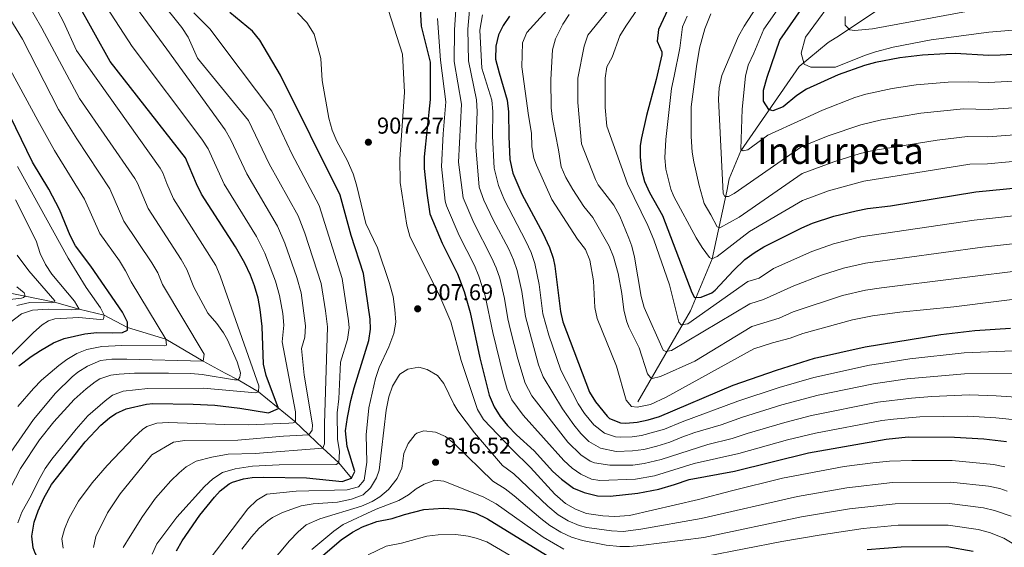
# Model space of a CAD drawing. Units: metres. Extents: x 648035 to 654945, y 4743905 to 4748682.
# Drawn here: x 652992 to 653421, y 4744648 to 4744878 of the extents above; entities that cross this region are included whole.
import ezdxf
from ezdxf.enums import TextEntityAlignment as Align

# ---------------------------------------------------------------- set-up
doc = ezdxf.new("R2010")
doc.units = ezdxf.units.M
doc.header["$MEASUREMENT"] = 0
doc.linetypes.add('DGN Style 3', pattern=[120.42492, 86.0178, -34.40712])
for name, color, linetype, lineweight in [('Nivel 11', 7, 'Continuous', 0), ('Nivel 4', 7, 'Continuous', 0), ('Nivel 41', 7, 'Continuous', 0), ('Nivel 45', 7, 'Continuous', 0), ('Nivel 5', 7, 'Continuous', 0), ('Nivel 7', 7, 'Continuous', 0)]:
    doc.layers.add(name, color=color, linetype=linetype, lineweight=lineweight)
doc.styles.add('Style-Arial', font='txt')
doc.styles.add('Style-Times New Roman', font='txt')

# ---------------------------------------------------------------- blocks, each defined once
blk = doc.blocks.new('5PATER')
at = {"layer": 'Nivel 7', "linetype": 'Continuous', "lineweight": 0}
h = blk.add_hatch(color=51, dxfattribs=at)
edge = h.paths.add_edge_path()
edge.add_ellipse((0, 0), major_axis=(-11, -11.1), ratio=0.999422, start_angle=0, end_angle=360)

msp = doc.modelspace()

# ---------------------------------------------------------------- linework, layer by layer
at = {"layer": 'Nivel 11', "color": 142, "linetype": 'DGN Style 3', "lineweight": 13}
for points in [[(653261.06, 4744711.8, 869.98), (653280.73, 4744745.92, 854.79), (653284, 4744751.48, 853.35), (653293.42, 4744774.08, 845.34), (653299.74, 4744803.66, 833.84), (653300.76, 4744809, 833.84), (653305.88, 4744821.13, 829.94), (653331.33, 4744857.9, 820.09), (653343.99, 4744868.41, 817.33), (653348.89, 4744871.39, 816.29), (653364.2, 4744881.67, 810.43), (653372.79, 4744885.68, 809.91), (653399.33, 4744907.33, 802.67), (653410.72, 4744915.1, 800), (653418.27, 4744920.25, 798.23)], [(653136.36, 4744678.54, 900), (653130.72, 4744685.18, 895), (653123.76, 4744691.66, 890), (653117.73, 4744697.42, 885), (653111.46, 4744703.36, 878.74), (653095.78, 4744716.22, 870), (653086.92, 4744721.44, 865), (653081.26, 4744724.3, 865), (653071.76, 4744729.57, 860), (653055.47, 4744739.1, 855), (653038.72, 4744744.2, 849.15), (653028.63, 4744749.56, 845), (653017.66, 4744752.15, 840), (653006.94, 4744755.22, 835), (652994.19, 4744757.79, 830), (652984.72, 4744759.78, 825.35), (652969.47, 4744762.2, 825), (652958.79, 4744763.61, 824.18), (652923.07, 4744765.77, 820.45)]]:
    msp.add_polyline3d(points, dxfattribs=at)
at = {"layer": 'Nivel 4', "color": 30, "linetype": 'Continuous', "lineweight": 30, "flags": 128}
for points, elevation in [([(653317.42, 4744853.32), (653322.9, 4744869.43), (653342.81, 4744898.17)], 825), ([(653278.37, 4744891.87), (653269.96, 4744874.09), (653269.51, 4744868.96), (653271.5, 4744864.25), (653271.53, 4744862.99), (653269.04, 4744852.18), (653264.75, 4744836.57), (653262.62, 4744826.79), (653262.1, 4744823.42), (653262.05, 4744818.42), (653262.63, 4744812.7)], 850), ([(652998.14, 4744659.34), (652999.84, 4744664.3), (653002.29, 4744669.9), (653005.62, 4744675.84), (653020.31, 4744694.34), (653027.08, 4744701.62), (653030.95, 4744704.84), (653033.63, 4744706.7), (653038.2, 4744708.79), (653046.96, 4744710.83), (653049.84, 4744711.06), (653067.37, 4744710.77), (653076.75, 4744710.3), (653087.67, 4744709.03), (653100.18, 4744707.08), (653104.48, 4744708.94), (653099.08, 4744723.33), (653097.97, 4744728.21), (653097.41, 4744744.66), (653096.57, 4744752.05), (653095.58, 4744756.95), (653094.08, 4744762.31), (653092.3, 4744766.98), (653089.86, 4744772.16), (653085.82, 4744779.34), (653070.97, 4744802.31), (653068.74, 4744806.78), (653063.95, 4744818.1), (653031.19, 4744860.04), (653017, 4744885.59)], 875), ([(653166.09, 4744885.52), (653166.58, 4744875.49), (653170.57, 4744859.81), (653170.6, 4744843.58), (653167.96, 4744818.52), (653168.02, 4744813.53), (653169.07, 4744802.66), (653170.46, 4744793.68), (653175.76, 4744780.88), (653182.41, 4744767.61), (653185.34, 4744759.83), (653188.04, 4744750.67), (653192.18, 4744730.95), (653196.32, 4744714.7), (653198.39, 4744709.63), (653201.09, 4744705.4), (653204.32, 4744701.47), (653208.19, 4744697.41), (653215.8, 4744690.44), (653224.03, 4744681.42), (653227.78, 4744678.11), (653233.07, 4744674.24), (653237.67, 4744672.29), (653243.48, 4744670.82), (653248.96, 4744670.74), (653261.01, 4744672.02), (653270.2, 4744673.75), (653277.02, 4744675.74), (653283.38, 4744678.01), (653303.06, 4744681.63), (653335.42, 4744689.56), (653369.2, 4744695.6), (653378.71, 4744696.59), (653398.98, 4744696.46), (653411.72, 4744695.66), (653421.64, 4744694.5)], 900), ([(653060.03, 4744646.92), (653062.58, 4744651.22), (653070.29, 4744662.51), (653076.57, 4744670.26), (653079.07, 4744673.06), (653083.02, 4744676.11), (653084.4, 4744676.77), (653089.21, 4744678.32), (653093.02, 4744678.84), (653098.02, 4744679.06), (653116.64, 4744678.68), (653132.26, 4744677.1), (653136.36, 4744678.54), (653137.79, 4744681.42), (653134.44, 4744692.4), (653133.76, 4744699.15), (653134.55, 4744705.05), (653136.07, 4744712.43), (653137.49, 4744717.98), (653143.81, 4744738.54), (653144.54, 4744743.52), (653144.4, 4744747.78), (653141.48, 4744767.7), (653136.09, 4744784.32), (653131.36, 4744801.92), (653105.32, 4744854.14), (653096.34, 4744869.36), (653093.19, 4744873.24), (653083.25, 4744881.49)], 900), ([(653205.1, 4744879.86), (653202.32, 4744875.71), (653200.27, 4744871.67), (653199.16, 4744866.79), (653199.01, 4744861.16), (653200.68, 4744855.08), (653204.08, 4744843.17), (653204.69, 4744838.21), (653204.83, 4744827.36), (653205.34, 4744817.37), (653206.53, 4744811.38), (653210.53, 4744802.32), (653219.71, 4744785.36), (653222.56, 4744779.12), (653224.13, 4744774.36), (653224.83, 4744770.91), (653227.37, 4744751.17), (653228.36, 4744746.68), (653239.9, 4744716.1), (653242.52, 4744711.86), (653247.6, 4744705.55), (653248.75, 4744704.61), (653253.5, 4744702.69), (653255.74, 4744702.57), (653260.7, 4744702.99), (653265.59, 4744704.02), (653270.4, 4744705.45), (653302.56, 4744719.12), (653321.46, 4744725.68), (653337.98, 4744730.78), (653360.04, 4744735.75), (653392.96, 4744741.14), (653407.85, 4744742.88), (653423.33, 4744743.92)], 875), ([(653478.82, 4744865.97), (653418.89, 4744862.8), (653413.89, 4744862.7), (653399.31, 4744863.5), (653395.03, 4744863.43), (653385.07, 4744862.83), (653375.12, 4744861.62), (653364.55, 4744859.65), (653359.71, 4744858.41), (653348.28, 4744854.26), (653334.55, 4744848.01), (653330.33, 4744845.32), (653324.38, 4744840.39), (653319.87, 4744838.53), (653318.02, 4744839.15), (653315.78, 4744842.73), (653315.79, 4744847.56), (653317.42, 4744853.32)], 825), ([(652991.45, 4744727.43), (652996.82, 4744731.58), (653000.81, 4744734.15), (653006.55, 4744737.45), (653011.14, 4744739.43), (653020.1, 4744741.38), (653025.44, 4744742.01), (653032.01, 4744741.83), (653036.53, 4744742.04), (653038.78, 4744743.08), (653038.78, 4744746.57), (653036.5, 4744750.87), (653022.69, 4744770.97), (653016.1, 4744779.78), (653013.83, 4744784.24), (653009.07, 4744795.58), (653004.44, 4744804.45), (652997.35, 4744816.23), (652980.18, 4744851.25)], 850), ([(653262.63, 4744812.7), (653263.88, 4744807.83), (653266.09, 4744803.05), (653271.79, 4744793.04), (653284.58, 4744759.48), (653285.69, 4744757.23), (653288.56, 4744757.44), (653293.23, 4744759.37), (653294.72, 4744760.52), (653302.66, 4744769.09), (653307.65, 4744773.78), (653311.66, 4744776.79), (653315.95, 4744779.4), (653332.47, 4744787.69), (653337.07, 4744789.63), (653346.42, 4744792.64), (653356.14, 4744795.06), (653361.05, 4744795.97), (653371.06, 4744797.2), (653408.25, 4744803.25), (653434.91, 4744805.94)], 850), ([(653119.8, 4744641.36), (653131.85, 4744651.74), (653136.67, 4744655.07), (653141.14, 4744657.36), (653147.29, 4744659.67), (653154.07, 4744660.92), (653159.4, 4744662.77), (653167.82, 4744664.84), (653176.24, 4744665.47), (653181.22, 4744665.27), (653185.69, 4744664.66), (653190.48, 4744663.25), (653195.56, 4744660.89), (653221.2, 4744645.05)], 925), ([(652989.57, 4744587.05), (652994.2, 4744589.13), (652998.95, 4744590.7), (653008.69, 4744592.92), (653015.44, 4744594.04), (653024.67, 4744594.32), (653030.01, 4744594.96), (653034.11, 4744596.2), (653035.55, 4744597.84), (653034.51, 4744601.95), (653031.18, 4744605.68), (653020.3, 4744616.09), (653013.3, 4744623.46), (653006.35, 4744633.12), (653000.93, 4744641.51), (652998.56, 4744645.88), (652997.63, 4744648.28), (652997.09, 4744653.27), (652998.14, 4744659.34)], 875), ([(653360.93, 4744647.43), (653375.74, 4744648.7), (653395.6, 4744648.75), (653407.07, 4744646.71)], 925)]:
    msp.add_lwpolyline(points, dxfattribs=dict(at, elevation=elevation))
at = {"layer": 'Nivel 5', "color": 30, "linetype": 'Continuous', "lineweight": 0, "flags": 128}
for points, elevation in [([(652983.13, 4744665.68), (652992.12, 4744682.82), (653000.45, 4744695.28), (653006.71, 4744703.09), (653015.56, 4744712.87), (653020.69, 4744717.5), (653024.61, 4744720.57), (653026.74, 4744721.83), (653031.52, 4744723.42), (653035.05, 4744723.9), (653041.82, 4744724.33), (653056.61, 4744724.37), (653066.27, 4744724.19), (653071.24, 4744723.74), (653085.27, 4744721.33), (653086.92, 4744721.44), (653087.73, 4744722.57), (653087.93, 4744724.52), (653086.43, 4744729.29), (653082.24, 4744738.83), (653080.58, 4744741.9), (653077.7, 4744746.01), (653073.78, 4744750.42), (653067.6, 4744761.7), (653064.56, 4744769.4), (653062.14, 4744773.77), (653047.68, 4744795.98), (653043.09, 4744807.09), (653042, 4744809.09), (653017.79, 4744843.89), (653001.42, 4744874.57), (652988.11, 4744897.91)], 865), ([(653023.88, 4744648.3), (653024.97, 4744653.17), (653030.08, 4744663.5), (653035.57, 4744671.76), (653049.35, 4744688.73), (653058.78, 4744694.3), (653063.73, 4744695.03), (653086.78, 4744695.11), (653106.72, 4744696.82), (653117.73, 4744697.42), (653119.16, 4744699.48), (653119.26, 4744701.84), (653115.62, 4744723.42), (653114.52, 4744735.01), (653116.04, 4744739.98), (653116.3, 4744744.98), (653114.35, 4744759.24), (653112.53, 4744766.05), (653107.31, 4744780.89), (653104.04, 4744788.37), (653090.66, 4744811.1), (653083.77, 4744825.95), (653081.25, 4744830.27), (653055.8, 4744865.47), (653031.1, 4744899.37)], 885), ([(653270.36, 4744896.75), (653255.74, 4744875.5), (653253.12, 4744871.25), (653249.78, 4744861.97), (653247.52, 4744857.75), (653246.81, 4744852.8), (653246.83, 4744839.99), (653247.51, 4744831.91), (653256.5, 4744806.8), (653265.4, 4744788.58), (653268, 4744782.4), (653274.77, 4744762.81), (653278.91, 4744746.57), (653279.94, 4744745.34), (653282.81, 4744745.86), (653308.93, 4744764.28), (653313.85, 4744765.69), (653320.17, 4744769.95), (653336.77, 4744777.36), (653346.2, 4744780.68), (653358.16, 4744783.65), (653407.59, 4744790.99), (653435.27, 4744793.95)], 855), ([(653320.26, 4744895.52), (653307.27, 4744875.48), (653304.94, 4744871.07), (653297.6, 4744854.01), (653296.48, 4744848.67), (653296.23, 4744843.7), (653298.17, 4744802.62), (653298.9, 4744801.29), (653300.54, 4744801.29), (653303, 4744802.53), (653332.4, 4744823.01), (653343.97, 4744827.65), (653358.13, 4744832.54), (653367.14, 4744834.63), (653384.36, 4744837.59), (653402.89, 4744839.4), (653413.63, 4744839.12), (653451.25, 4744841.57)], 835), ([(652980.18, 4744890.55), (652992.96, 4744869.74)], 860), ([(653010.65, 4744648.07), (653010.12, 4744652.08), (653011.34, 4744656.39), (653013.13, 4744661.06), (653017.4, 4744668.5), (653023.32, 4744676.54), (653029.81, 4744684.08), (653041.64, 4744696.42), (653045.31, 4744699.78), (653047.17, 4744701.06), (653051.48, 4744702.5), (653056.48, 4744702.84), (653081.13, 4744701.88), (653091.4, 4744701.77), (653109.04, 4744702.46), (653110.88, 4744702.67), (653111.91, 4744703.08), (653111.9, 4744707.39), (653106.03, 4744737.97), (653106.81, 4744745.28), (653106.4, 4744750.25), (653104.98, 4744758.1), (653103.25, 4744764.34), (653098.59, 4744776.52), (653094.93, 4744783.86), (653080.82, 4744806.7), (653073.86, 4744822.02), (653071.07, 4744826.18), (653040.81, 4744866.55), (653024.05, 4744892.48)], 880), ([(653429.58, 4744874.12), (653413.95, 4744872.92), (653388.72, 4744869.54), (653372.19, 4744866.33), (653364.51, 4744864.33), (653359.77, 4744862.72), (653347.05, 4744857.67), (653336.32, 4744857.67), (653333.52, 4744858.98), (653332.22, 4744863.73), (653334.09, 4744870.74), (653349, 4744891.15)], 820), ([(653052.95, 4744886.71), (653062.39, 4744874.92), (653065.1, 4744870.75), (653069.25, 4744861.54), (653091.51, 4744834.38), (653100.51, 4744815.5), (653113.14, 4744792.89), (653116.04, 4744785.25), (653123.12, 4744763.4), (653124.96, 4744751.49), (653125.79, 4744744.48), (653124.56, 4744702.3), (653124.58, 4744693.51)], 890), ([(653181.09, 4744860.05), (653181.22, 4744873.84), (653181.92, 4744884.71)], 890), ([(652990.98, 4744659.05), (652992.65, 4744663.77), (652996.19, 4744669.95), (653000.65, 4744678.91), (653002.84, 4744682.81), (653005.79, 4744686.84), (653016.32, 4744699.96), (653021.47, 4744705.65), (653029.02, 4744712.3), (653032.23, 4744714.72), (653036.91, 4744716.52), (653047.52, 4744717.64), (653071.86, 4744717.7), (653094.44, 4744715.7), (653095.78, 4744716.22), (653095.98, 4744718.78), (653081.26, 4744760.51), (653079.16, 4744766.64), (653077.15, 4744771.22), (653058.74, 4744800.32), (653055.81, 4744806.88), (653054.09, 4744811.61), (653052.97, 4744813.6), (653016.51, 4744864.94), (653010.92, 4744877.37), (653008.52, 4744881.74)], 870), ([(653049.42, 4744645.48), (653051.58, 4744650), (653060.27, 4744661.53), (653072.23, 4744674.95), (653075.94, 4744678.3), (653080.16, 4744681.1), (653085.6, 4744682.64), (653093.18, 4744683.8), (653104.74, 4744684.41), (653129.59, 4744684.56), (653130.72, 4744685.18), (653131.11, 4744690.11), (653130.18, 4744695.55), (653130.1, 4744707.02), (653130.74, 4744713.14), (653131.5, 4744729.08), (653134.55, 4744739.02), (653135.23, 4744743.99), (653135, 4744747.16), (653132.3, 4744765.55), (653122.25, 4744797.4), (653110.36, 4744819.89), (653101.56, 4744838.38), (653081.13, 4744865.57), (653074.7, 4744874.15), (653067.67, 4744881.25)], 895), ([(653074.29, 4744643.01), (653091.08, 4744665.24), (653095.08, 4744669.05), (653099.41, 4744671.62), (653112.22, 4744672.88), (653134.4, 4744673.42), (653139.33, 4744674.76), (653141.89, 4744677.64), (653143, 4744685.6), (653142.76, 4744697.43), (653143.88, 4744709.2), (653146.76, 4744722.01), (653148.42, 4744726.72), (653152.59, 4744735.78), (653154.74, 4744741.64), (653155.55, 4744746.58), (653155.2, 4744752.06), (653154.41, 4744757.65), (653152.86, 4744763.3), (653147.57, 4744778.86), (653142.55, 4744789.47), (653138.52, 4744806.41), (653137.09, 4744811.2), (653134.37, 4744817.06), (653129.87, 4744825.39), (653127.91, 4744830.11), (653126.46, 4744835.34), (653123.52, 4744851.86), (653122.9, 4744861.33), (653119.99, 4744871.97), (653116.82, 4744877.12), (653112.78, 4744881.3)], 905), ([(653152.43, 4744882.26), (653158.45, 4744863.23), (653159.43, 4744846.73), (653157.29, 4744817.47), (653157.48, 4744807.4), (653160.41, 4744788.78), (653161.72, 4744783.95), (653175.25, 4744756.87), (653179.57, 4744746.61), (653184.01, 4744729.88), (653191.23, 4744708.43), (653193.75, 4744704.08), (653206.3, 4744691.02), (653214.21, 4744683.28), (653224.91, 4744671.65), (653229.58, 4744667.55), (653233.88, 4744665), (653238.69, 4744663.24), (653245.71, 4744662.2), (653251.04, 4744661.93), (653257.4, 4744662.31), (653287.4, 4744669.26), (653301.78, 4744673.1), (653324, 4744678.5), (653350.92, 4744683.58), (653363.37, 4744685.3), (653370.59, 4744685.97), (653380.3, 4744686.32), (653397.95, 4744686.27), (653415.96, 4744684.48), (653420.88, 4744683.55)], 905), ([(653187.72, 4744882.4), (653186.99, 4744874.14), (653187.3, 4744860.34), (653190.69, 4744843.34), (653190.97, 4744838.34), (653190.51, 4744822.88), (653191.84, 4744805.28), (653194.01, 4744799.67), (653198.05, 4744791.1), (653204.79, 4744778.26), (653206.84, 4744773.7), (653208.49, 4744768.97), (653210.5, 4744759.84), (653212.05, 4744749.01), (653217.81, 4744728), (653219.78, 4744722.66), (653228.28, 4744708.73)], 885), ([(653193.41, 4744880.41), (653192.19, 4744873.73), (653193.12, 4744857.12), (653197.39, 4744843.25), (653197.87, 4744838.28), (653197.67, 4744827.62), (653198.42, 4744813.66), (653200.28, 4744805.99), (653202.9, 4744799.66), (653212.25, 4744781.81), (653214.53, 4744776.82), (653216.2, 4744772.11), (653217.98, 4744762.89), (653219.71, 4744750.09), (653222.32, 4744740.8), (653227.46, 4744725.63), (653235.08, 4744710.97), (653237.76, 4744706.78), (653241.91, 4744701.79), (653246.54, 4744698.15), (653251.35, 4744696.58), (653253.58, 4744696.4), (653258.58, 4744696.58), (653262.6, 4744697.14), (653272.66, 4744699.84), (653280.36, 4744703.09), (653304.6, 4744712.1), (653322.64, 4744718.06), (653337.67, 4744722.46), (653361.87, 4744727.72), (653366.8, 4744728.53), (653379.56, 4744730.5), (653403.11, 4744733.21), (653427.99, 4744734.16)], 880), ([(653222.78, 4744883.9), (653212.66, 4744872.7), (653210.82, 4744868.19), (653210.43, 4744857.76), (653213.34, 4744836.51), (653214.68, 4744828.81), (653214.8, 4744822.86), (653215.75, 4744817.93), (653216.86, 4744814.85), (653223.56, 4744799.92), (653234.78, 4744782.74)], 870), ([(653231.08, 4744880.58), (653228.36, 4744876.38), (653225.13, 4744869.96), (653223.82, 4744865.17), (653223.09, 4744852.23), (653223.31, 4744839.91), (653223.86, 4744834.94), (653226.52, 4744821.64), (653227.56, 4744814.14), (653229.66, 4744809.61), (653232.76, 4744804.26), (653237.44, 4744796.9), (653241.35, 4744792.19), (653248.56, 4744779.57), (653250.42, 4744774.93), (653252.47, 4744767.76), (653254.1, 4744759.03), (653254.87, 4744751.95), (653256.06, 4744747.1), (653257.14, 4744744.36), (653261.67, 4744735.33), (653265.28, 4744724.04), (653266.59, 4744722.38), (653267.31, 4744721.97), (653270.9, 4744722.79), (653285.9, 4744729.54), (653310.69, 4744744.69), (653322.55, 4744748.21)], 865), ([(653234.93, 4744842.26), (653234.87, 4744852.81), (653237.65, 4744866.83), (653239.2, 4744871.59), (653248.16, 4744882.42)], 860), ([(653292.75, 4744880.78), (653290.19, 4744874.31), (653287.92, 4744865.89), (653286.53, 4744857.92), (653284.3, 4744840.26), (653284.27, 4744827.35), (653284.7, 4744820.59), (653285.36, 4744816.33), (653287.74, 4744806.02), (653289.91, 4744798.27), (653292.89, 4744793.34), (653295.53, 4744788.02), (653296.76, 4744787.61), (653305.18, 4744792.31), (653332.54, 4744811.29), (653346.4, 4744816.41), (653357.82, 4744819.97), (653363.49, 4744821.31), (653391.47, 4744825.86), (653404.68, 4744827.35), (653413.49, 4744827.33), (653452.45, 4744830.16)], 840), ([(653321.7, 4744882.39), (653315.92, 4744874.2), (653311.48, 4744863.67), (653309.12, 4744858.53), (653307.99, 4744853.67), (653306.49, 4744839.37), (653305.89, 4744821.86), (653306.92, 4744821.14), (653308.87, 4744821.66), (653317.66, 4744827.92), (653332.25, 4744834.73), (653341.52, 4744838.9), (653355.52, 4744844.35), (653360.29, 4744845.86), (653371.75, 4744848.25), (653382.22, 4744849.93), (653396.16, 4744851.15), (653405.09, 4744851.23), (653413.76, 4744850.91)], 830), ([(653405.72, 4744882.11), (653363.18, 4744874.27), (653355.33, 4744873.63), (653353.39, 4744873.87), (653351.33, 4744875.96), (653351.36, 4744879.67)], 815), ([(653173.74, 4744878.86), (653175, 4744860.7), (653177.41, 4744842.51), (653176.2, 4744828.56), (653175.48, 4744814.3), (653177.16, 4744799.17), (653177.68, 4744797.22), (653183.19, 4744784.29), (653189.87, 4744771.16), (653191.82, 4744766.56), (653194.52, 4744757.93), (653197.81, 4744741.97), (653202.37, 4744723.51), (653204.14, 4744717.35), (653206.12, 4744712.76)], 895), ([(653332.69, 4744799.56), (653309.6, 4744785.96), (653295.55, 4744775.06), (653293.3, 4744774.13), (653292.27, 4744774.75), (653289.04, 4744779.09), (653286.49, 4744783.29), (653276.65, 4744801.34), (653275.42, 4744804.41), (653273.24, 4744813.21), (653272.82, 4744818.17), (653273.22, 4744826.13), (653275.66, 4744848.26), (653276.88, 4744853.71), (653279.34, 4744865.91), (653280.53, 4744875.2), (653282.46, 4744879.81)], 845), ([(653053.94, 4744762.89), (653051.91, 4744768.02), (653049.37, 4744772.33), (653037.16, 4744790.58), (653031.02, 4744804.59), (653016.6, 4744826.44), (653008.73, 4744839.15), (652992.96, 4744869.74)], 860), ([(653055.47, 4744739.1), (653040.27, 4744764.08), (653037.91, 4744768.92), (653035.29, 4744773.17), (653026.63, 4744785.18), (653020.05, 4744800.08), (653006.97, 4744821.34), (652999.71, 4744834.42), (652982.11, 4744866.42)], 855), ([(653432.28, 4744713.47), (653417.16, 4744714.5), (653405.52, 4744714.84), (653389.1, 4744714.16), (653380.16, 4744713.48), (653365.54, 4744711.66), (653336.6, 4744705.81), (653324.99, 4744702.82), (653308.69, 4744698.06), (653302.11, 4744695.78), (653291.45, 4744693.3), (653271.25, 4744686.68), (653263.85, 4744684.91), (653258.88, 4744684.24), (653248.88, 4744684.29), (653242.1, 4744685.22), (653240.32, 4744685.9), (653236.17, 4744688.71), (653230.54, 4744694.27), (653214.82, 4744714.43), (653211.96, 4744720.01), (653208.8, 4744730.59), (653205.54, 4744743.06), (653204.39, 4744747.93), (653203.01, 4744756.78), (653200.86, 4744765.64), (653199.34, 4744770.14), (653197.33, 4744774.71), (653189.62, 4744789.77), (653184.89, 4744800.76), (653182.9, 4744816.16), (653184.23, 4744841.43), (653181.09, 4744860.05)], 890), ([(653413.76, 4744850.91), (653479.62, 4744854.44)], 830), ([(653437.42, 4744782.08), (653411.17, 4744779.25), (653360.17, 4744772.24), (653350.59, 4744770.07), (653341.07, 4744767.02), (653329.02, 4744762.32), (653315.77, 4744756.36), (653309.81, 4744754.48), (653275.62, 4744734.12), (653273.16, 4744733.7), (653272.03, 4744734.32), (653263.83, 4744752.97), (653262.43, 4744757.76), (653259.59, 4744774.77), (653258.39, 4744779.63), (653257.16, 4744783.1), (653253.14, 4744792.77), (653250.56, 4744797.49), (653243.77, 4744806.41), (653242.59, 4744808.64), (653236.46, 4744824.16), (653234.93, 4744842.26)], 860), ([(653432.27, 4744817.31), (653413.36, 4744815.54), (653405.61, 4744815.29), (653359.44, 4744807.97), (653344.05, 4744803.71), (653332.69, 4744799.56)], 845), ([(652990.77, 4744814.37), (653012.86, 4744774.41), (653020.74, 4744761.65), (653026.98, 4744752.74), (653028.63, 4744749.56), (653028.22, 4744747.82), (653026.89, 4744747.71), (653017.59, 4744748.54), (653007.02, 4744748), (653004.35, 4744747.17), (653001.53, 4744745.3), (652997.79, 4744742.02), (652978.87, 4744723.17)], 845), ([(652985.1, 4744744.46), (652992.59, 4744750.14), (652997.35, 4744751.76), (653004.25, 4744752.2), (653014.26, 4744751.88), (653017.66, 4744752.15), (653015.7, 4744755.74), (653005.71, 4744767.42), (653003, 4744771.62), (653000.76, 4744776.45), (652998.89, 4744781.99), (652989.89, 4744799.84)], 840), ([(653234.78, 4744782.74), (653238.27, 4744778.22), (653240.1, 4744773.56), (653241.68, 4744764.57), (653242.32, 4744752.97), (653243.32, 4744748.06), (653251.7, 4744727.31), (653255.93, 4744712.53), (653258.3, 4744709.76), (653260.76, 4744709.46), (653266.51, 4744710.6), (653273.39, 4744713.89), (653311.57, 4744734.9), (653319.64, 4744737.57), (653327.38, 4744739.59), (653332.85, 4744741.6), (653354.52, 4744747.6), (653363.22, 4744749.28), (653375.13, 4744750.83), (653398.7, 4744753.2), (653436.72, 4744757.99)], 870), ([(652990.57, 4744753.77), (652996.22, 4744755.02), (653005.81, 4744754.9), (653006.94, 4744755.22), (653007.04, 4744755.83), (652995.69, 4744768.91), (652990.68, 4744775.72)], 835), ([(653322.55, 4744748.21), (653328.62, 4744751.05), (653350.15, 4744758.16), (653360.22, 4744760.51), (653367.14, 4744761.54), (653432.5, 4744769.57)], 865), ([(652973.18, 4744648.92), (652972.24, 4744654.77), (652972.72, 4744659.74), (652974.17, 4744665.14), (652977.16, 4744671.28), (652987.96, 4744689.93), (652997.8, 4744704.13), (653007.37, 4744715.65), (653014.6, 4744722.66), (653017.04, 4744724.72), (653021.3, 4744727.33), (653026.99, 4744729.88), (653031.97, 4744730.38), (653038.46, 4744730.43), (653071.76, 4744729.57), (653072.06, 4744732.55), (653053.94, 4744762.89)], 860), ([(652982.4, 4744755.87), (652992.52, 4744756.95), (652993.47, 4744757.27), (652994.19, 4744757.79), (652993.67, 4744759.32), (652990.58, 4744761.88)], 830), ([(652991.02, 4744709.85), (652997.82, 4744717.67), (653001.32, 4744721.2), (653008.87, 4744727.7), (653012.37, 4744730.29), (653016.68, 4744732.91), (653020.99, 4744734.62), (653027.56, 4744735.87), (653036.27, 4744736.38), (653054.66, 4744736.22), (653055.68, 4744736.53), (653055.47, 4744739.1)], 855), ([(653088.53, 4744647.67), (653092.77, 4744653.02), (653096.12, 4744656.73), (653099.86, 4744660.04), (653101.82, 4744661.41), (653106.28, 4744663.66), (653114.34, 4744666.46), (653119.57, 4744667.4), (653130.25, 4744668.13), (653136.31, 4744669.37), (653141.44, 4744671.33), (653144.62, 4744674.42), (653147.26, 4744678.77), (653148.3, 4744682.02), (653151.35, 4744708.24), (653152.57, 4744713.96), (653154.17, 4744718.65), (653156.73, 4744723.01), (653157.38, 4744723.83), (653160.87, 4744725.99), (653165.69, 4744726.92), (653169.29, 4744725.9), (653173.71, 4744723.34), (653176.48, 4744719.75), (653180.93, 4744710.76), (653182.66, 4744707.95), (653189.87, 4744698.3), (653202.11, 4744684.14), (653207.02, 4744680.4), (653221.83, 4744666.33), (653226.39, 4744662.6), (653230.68, 4744660.03), (653235.41, 4744658.01)], 910), ([(653228.28, 4744708.73), (653233.21, 4744701.81), (653236.22, 4744698.03), (653239.74, 4744694.5), (653244.78, 4744691.68), (653251.59, 4744690.18), (653258.64, 4744690.41), (653263.61, 4744691.11), (653269.36, 4744692.48), (653274.92, 4744694.24), (653280.18, 4744696.46), (653285.85, 4744698.42), (653297.26, 4744701.79), (653306.64, 4744705.08), (653323.81, 4744710.44), (653339.57, 4744714.7), (653363.7, 4744719.69), (653378.36, 4744721.88), (653403.33, 4744724.02), (653428.65, 4744724.28)], 885), ([(653206.12, 4744712.76), (653211.04, 4744705.96), (653228.74, 4744686.24), (653232.41, 4744682.92), (653236.21, 4744680.32), (653240.85, 4744678.12), (653244.54, 4744677.58), (653259.95, 4744678.13), (653268.3, 4744679.6), (653285.58, 4744684.91), (653305.01, 4744689.3), (653326.16, 4744695.2), (653338.46, 4744698.15), (653367.37, 4744703.63), (653372.32, 4744704.32), (653383.91, 4744705.21), (653404.75, 4744705.5), (653416.93, 4744704.82), (653426.94, 4744703.8)], 895), ([(653096.57, 4744636.08), (653109.32, 4744651.28), (653113.01, 4744655.19), (653116.6, 4744658.17), (653122.45, 4744660.85), (653140.72, 4744666.32), (653145.27, 4744668.37), (653148.62, 4744670.44), (653152.45, 4744673.65), (653156.21, 4744678.36), (653158.27, 4744682.92), (653159.17, 4744689.35), (653161.01, 4744693.67), (653164.03, 4744697.6), (653164.8, 4744698.19), (653167.88, 4744699.12), (653172.86, 4744698.66), (653177.23, 4744696.67), (653181.15, 4744693.56), (653197.91, 4744677.27), (653203.2, 4744673.9), (653207.16, 4744670.85), (653218.74, 4744661.01), (653222.72, 4744657.99), (653227.48, 4744655.06), (653232.14, 4744652.87), (653236.9, 4744651.34), (653247.18, 4744649.42), (653253.11, 4744648.77), (653257.33, 4744648.77), (653262.31, 4744649.21)], 915), ([(653124.58, 4744693.51), (653123.76, 4744691.66), (653094.41, 4744689.35), (653082.6, 4744689.02), (653075.52, 4744687.76), (653068.61, 4744685.96), (653064.23, 4744683.52), (653061.2, 4744680.87), (653057.55, 4744677.34), (653051, 4744669.85), (653045.2, 4744661.84), (653039.83, 4744653.36), (653036.85, 4744648.32)], 890), ([(653119.03, 4744647.46), (653128.65, 4744655.52), (653132.74, 4744658.4), (653147.02, 4744665), (653156.87, 4744668.81), (653161.19, 4744671.33), (653164.46, 4744673.86), (653167.95, 4744676.02), (653172.67, 4744677.67), (653176.57, 4744677.26), (653193.72, 4744670.4), (653199.38, 4744667.39), (653219.78, 4744652.86), (653228.79, 4744647.66)], 920), ([(653235.41, 4744658.01), (653238.81, 4744657.07), (653249.58, 4744655.6), (653254.58, 4744655.37), (653262.31, 4744656.28), (653288.58, 4744661.01), (653330.64, 4744670.6), (653352.04, 4744674.36), (653371.88, 4744676.65), (653397.36, 4744676.89), (653413.74, 4744675.04), (653418.64, 4744674.02), (653421.88, 4744672.95)], 910), ([(653262.31, 4744649.21), (653289.76, 4744652.77), (653332.38, 4744661.69), (653353.17, 4744665.14), (653373.17, 4744667.34), (653396.78, 4744667.5), (653411.52, 4744665.6), (653416.38, 4744664.46), (653423.58, 4744661.94)], 915), ([(653290.94, 4744644.52), (653323.79, 4744650.94), (653340.04, 4744653.76), (653359.24, 4744656.59), (653374.45, 4744658.02), (653396.19, 4744658.13), (653409.29, 4744656.15), (653414.14, 4744654.94), (653420.51, 4744652.49), (653429.12, 4744647.24)], 920), ([(653143.54, 4744645.18), (653151.41, 4744648.88), (653158.05, 4744650.23), (653169.05, 4744653.36), (653174.03, 4744653.87), (653181.78, 4744654.04), (653187.11, 4744653.28), (653190.59, 4744652.4), (653195.31, 4744650.76), (653210.32, 4744641.96)], 930)]:
    msp.add_lwpolyline(points, dxfattribs=dict(at, elevation=elevation))

# ---------------------------------------------------------------- block references
at = {"layer": 'Nivel 7', "color": 51, "linetype": 'Continuous', "lineweight": 0, "xscale": 0.1000009313241567, "yscale": 0.1000009313241567, "zscale": 0.1000009313241567}
for p in [(653143.65, 4744824.91, 907.28), (653165.12, 4744752.34, 907.69), (653172.92, 4744685.5, 916.52)]:
    msp.add_blockref('5PATER', p, dxfattribs=at)

# ---------------------------------------------------------------- texts
at = {"layer": 'Nivel 41', "color": 7, "linetype": 'Continuous', "lineweight": 0, "style": 'Style-Arial'}
for s, p in [('907.27', (653147.4, 4744828.66, 907.28)), ('907.69', (653168.87, 4744756.09, 907.69)), ('916.52', (653176.67, 4744689.25, 916.52))]:
    msp.add_text(s, height=7, dxfattribs=at).set_placement(p)
at = {"layer": 'Nivel 45', "color": 7, "linetype": 'Continuous', "lineweight": 0, "style": 'Style-Times New Roman'}
msp.add_text('Indurpeta', height=11.5, dxfattribs=at).set_placement((653349.28, 4744821.21, 838.37), align=Align.MIDDLE_CENTER)

doc.saveas('drawing.dxf')
